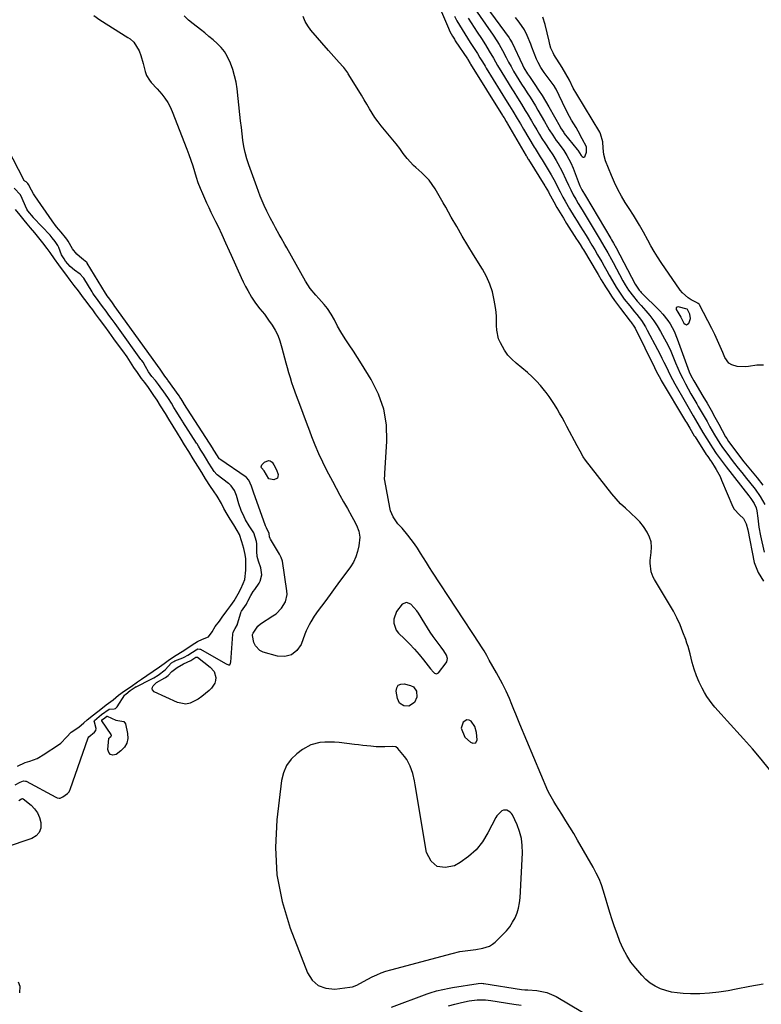
# Model space of a CAD drawing. Units: inches. Extents: x 1867846 to 1874753, y 437102 to 443492.
# Drawn here: x 1871650 to 1872038, y 438797 to 439312 of the extents above; entities that cross this region are included whole.
import ezdxf

# ---------------------------------------------------------------- set-up
doc = ezdxf.new("R2010")
doc.units = ezdxf.units.IN
doc.header["$MEASUREMENT"] = 0
for name, color, linetype in [('1', 7, 'Continuous'), ('7', 7, 'Continuous'), ('8', 7, 'Continuous')]:
    doc.layers.add(name, color=color, linetype=linetype)

msp = doc.modelspace()

# ---------------------------------------------------------------- linework, layer by layer
at = {"layer": '1', "color": 18}
for points in [[(1871888.59, 439326.09, 1652), (1871905.61, 439302.61, 1652), (1871906.05, 439301.99, 1652), (1871907.17, 439300, 1652), (1871912.62, 439288.53, 1652), (1871913.43, 439286.94, 1652), (1871915.27, 439283.88, 1652), (1871915.76, 439283.13, 1652), (1871916.26, 439282.39, 1652), (1871919.12, 439278.21, 1652), (1871921.02, 439275.35, 1652), (1871922.87, 439272.47, 1652), (1871924.64, 439269.54, 1652), (1871926.37, 439266.58, 1652), (1871932.3, 439256.1, 1652), (1871932.55, 439255.66, 1652), (1871933.36, 439254.36, 1652), (1871934.24, 439253.1, 1652), (1871934.55, 439252.7, 1652), (1871941.28, 439244.24, 1652), (1871941.56, 439243.87, 1652), (1871943.38, 439241.19, 1652), (1871943.91, 439240.56, 1652), (1871944.39, 439240.31, 1652), (1871944.82, 439240.25, 1652), (1871945.2, 439240.48, 1652), (1871945.53, 439240.91, 1652), (1871946.11, 439242.91, 1652), (1871946.08, 439245.56, 1652), (1871943.96, 439249.84, 1652), (1871941.81, 439253.8, 1652), (1871940.67, 439255.75, 1652), (1871938.36, 439259.62, 1652), (1871937.25, 439261.58, 1652), (1871935.19, 439265.59, 1652), (1871930.21, 439275.86, 1652), (1871929.99, 439276.31, 1652), (1871929.48, 439277.18, 1652), (1871929.33, 439277.39, 1652), (1871929.19, 439277.6, 1652), (1871924.06, 439284.62, 1652), (1871922.34, 439287.12, 1652), (1871920.8, 439289.74, 1652), (1871919.98, 439291.59, 1652), (1871917.56, 439297.74, 1652), (1871916.95, 439299.29, 1652), (1871915.15, 439303.95, 1652), (1871913.76, 439306.94, 1652), (1871910.99, 439310.84, 1652), (1871909.04, 439313.39, 1652)], [(1871688.39, 439314.36, 1658), (1871691.46, 439312.02, 1658), (1871706.23, 439302.93, 1658), (1871707.32, 439302.17, 1658), (1871709.23, 439300.35, 1658), (1871710.78, 439298.18, 1658), (1871712.02, 439295.81, 1658), (1871712.96, 439293.45, 1658), (1871714.12, 439289.26, 1658), (1871715.19, 439285.02, 1658), (1871715.96, 439282.93, 1658), (1871717.44, 439280.45, 1658), (1871718.4, 439279.31, 1658), (1871721.44, 439276.03, 1658), (1871723.94, 439273.14, 1658), (1871725.56, 439271.06, 1658), (1871727.03, 439268.89, 1658), (1871728.27, 439266.58, 1658), (1871729.35, 439264.18, 1658), (1871737.09, 439244.47, 1658), (1871738.17, 439241.58, 1658), (1871739.2, 439238.68, 1658), (1871740.13, 439235.74, 1658), (1871741, 439232.78, 1658), (1871741.9, 439229.83, 1658), (1871742.88, 439226.91, 1658), (1871743.99, 439224.04, 1658), (1871745.18, 439221.2, 1658), (1871747.39, 439216.27, 1658), (1871748.5, 439213.83, 1658), (1871749.64, 439211.4, 1658), (1871750.82, 439208.99, 1658), (1871752.03, 439206.6, 1658), (1871753.4, 439203.9, 1658), (1871755.41, 439199.69, 1658), (1871757.33, 439195.43, 1658), (1871759.24, 439191.16, 1658), (1871760.19, 439189.03, 1658), (1871765.43, 439177.28, 1658), (1871766.52, 439174.95, 1658), (1871767.66, 439172.65, 1658), (1871768.88, 439170.39, 1658), (1871770.87, 439166.96, 1658), (1871772.93, 439163.84, 1658), (1871775.27, 439160.93, 1658), (1871777.65, 439158.04, 1658), (1871779.85, 439155.01, 1658), (1871781.63, 439152.37, 1658), (1871783.2, 439149.75, 1658), (1871784.58, 439147.04, 1658), (1871785.67, 439144.2, 1658), (1871786.76, 439140.51, 1658), (1871787.42, 439137.9, 1658), (1871788.09, 439135.3, 1658), (1871788.79, 439132.7, 1658), (1871789.5, 439130.1, 1658), (1871790.25, 439127.52, 1658), (1871791.04, 439124.95, 1658), (1871791.88, 439122.39, 1658), (1871792.76, 439119.85, 1658), (1871794.29, 439115.58, 1658), (1871795.98, 439110.91, 1658), (1871797.69, 439106.25, 1658), (1871799.42, 439101.6, 1658), (1871801.18, 439096.96, 1658), (1871802.25, 439094.14, 1658), (1871804.06, 439089.64, 1658), (1871805.96, 439085.18, 1658), (1871808.02, 439080.8, 1658), (1871810.18, 439076.46, 1658), (1871813.19, 439070.66, 1658), (1871815.1, 439067.05, 1658), (1871817.04, 439063.45, 1658), (1871819.03, 439059.88, 1658), (1871821.05, 439056.32, 1658), (1871823.45, 439052.17, 1658), (1871824.27, 439050.69, 1658), (1871825.78, 439047.68, 1658), (1871827.01, 439044.57, 1658), (1871827.47, 439041.34, 1658), (1871827.04, 439036.92, 1658), (1871826.42, 439033.95, 1658), (1871825.52, 439031.09, 1658), (1871824.21, 439028.4, 1658), (1871822.6, 439025.82, 1658), (1871820.25, 439022.61, 1658), (1871817.5, 439018.86, 1658), (1871814.73, 439015.12, 1658), (1871811.96, 439011.38, 1658), (1871809.18, 439007.64, 1658), (1871805.73, 439003.02, 1658), (1871803.7, 439000.12, 1658), (1871801.86, 438997.1, 1658), (1871801.02, 438995.55, 1658), (1871799.51, 438992.35, 1658), (1871798.84, 438990.71, 1658), (1871796.78, 438985.28, 1658), (1871794.54, 438982.06, 1658), (1871791.82, 438979.8, 1658), (1871788.38, 438978.98, 1658), (1871784.46, 438979.11, 1658), (1871776.96, 438981.25, 1658), (1871775.28, 438982.06, 1658), (1871772.88, 438984.58, 1658), (1871772.17, 438986.3, 1658), (1871771.31, 438990, 1658), (1871771.35, 438990.46, 1658), (1871771.83, 438991.24, 1658), (1871774.16, 438994.87, 1658), (1871775.66, 438996.1, 1658), (1871782.12, 439000.17, 1658), (1871783.76, 439001.36, 1658), (1871786.61, 439004.19, 1658), (1871788.69, 439007.61, 1658), (1871789.48, 439011.38, 1658), (1871789.4, 439013.37, 1658), (1871787.03, 439028.76, 1658), (1871786.45, 439030.71, 1658), (1871785.49, 439032.52, 1658), (1871780.8, 439040.42, 1658), (1871780.62, 439040.77, 1658), (1871780.35, 439041.53, 1658), (1871780.08, 439043.28, 1658), (1871778.69, 439046.28, 1658), (1871778.2, 439047.35, 1658), (1871777.98, 439047.9, 1658), (1871772.02, 439064.38, 1658), (1871770.79, 439068.04, 1658), (1871769.52, 439071.28, 1658), (1871768.24, 439072.66, 1658), (1871768.02, 439072.82, 1658), (1871754.38, 439082.14, 1658), (1871754.19, 439082.28, 1658), (1871753.87, 439082.63, 1658), (1871752.68, 439084.53, 1658), (1871751.5, 439086.44, 1658), (1871750.9, 439087.41, 1658), (1871750.74, 439087.66, 1658), (1871735.5, 439111.36, 1658), (1871735.43, 439111.47, 1658), (1871735.09, 439112.01, 1658), (1871734.01, 439113.8, 1658), (1871733.46, 439114.68, 1658), (1871733.17, 439115.13, 1658), (1871733.02, 439115.34, 1658), (1871727.06, 439123.6, 1658), (1871726.9, 439123.84, 1658), (1871725.49, 439125.72, 1658), (1871723.4, 439128.85, 1658), (1871723.05, 439129.33, 1658), (1871699.09, 439162.67, 1658), (1871699, 439162.79, 1658), (1871698.84, 439163.02, 1658), (1871698.16, 439163.94, 1658), (1871696.74, 439165.88, 1658), (1871695.41, 439167.67, 1658), (1871694.76, 439168.57, 1658), (1871694.47, 439169.02, 1658), (1871684.95, 439184.76, 1658), (1871684.87, 439184.89, 1658), (1871684.69, 439185.13, 1658), (1871682.98, 439186.53, 1658), (1871680.81, 439188.25, 1658), (1871679.49, 439189.53, 1658), (1871677.16, 439192.3, 1658), (1871674.98, 439196.31, 1658), (1871674.33, 439197.29, 1658), (1871673.57, 439198.19, 1658), (1871671.21, 439200.93, 1658), (1871668.83, 439203.85, 1658), (1871666.61, 439206.89, 1658), (1871657.52, 439220.06, 1658), (1871656.89, 439221, 1658), (1871655.74, 439222.94, 1658), (1871654.18, 439225.95, 1658), (1871653.78, 439226.41, 1658), (1871652.96, 439227.29, 1658), (1871652.35, 439227.68, 1658), (1871652.09, 439227.81, 1658), (1871651.99, 439227.91, 1658), (1871651.95, 439227.97, 1658), (1871631.38, 439267.63, 1658)], [(1872038.66, 438807.43, 1658), (1872031.59, 438806.24, 1658), (1872024.54, 438804.94, 1658), (1872020.24, 438804.08, 1658), (1872015.34, 438803.29, 1658), (1872010.42, 438802.72, 1658), (1872005.47, 438802.5, 1658), (1872000.51, 438802.5, 1658), (1871996.73, 438802.64, 1658), (1871993.67, 438802.91, 1658), (1871990.66, 438803.38, 1658), (1871987.72, 438804.16, 1658), (1871984.81, 438805.15, 1658), (1871982.08, 438806.48, 1658), (1871979.52, 438808.05, 1658), (1871977.21, 438809.97, 1658), (1871975.07, 438812.14, 1658), (1871971.92, 438815.86, 1658), (1871969.43, 438819.1, 1658), (1871967.19, 438822.48, 1658), (1871965.29, 438826.06, 1658), (1871963.62, 438829.79, 1658), (1871962.12, 438833.79, 1658), (1871960.8, 438837.51, 1658), (1871959.56, 438841.26, 1658), (1871958.39, 438845.03, 1658), (1871955.05, 438856.18, 1658), (1871953.98, 438859.41, 1658), (1871952.72, 438862.58, 1658), (1871951.28, 438865.67, 1658), (1871949.66, 438868.67, 1658), (1871941.46, 438882.88, 1658), (1871939.46, 438886.29, 1658), (1871937.43, 438889.69, 1658), (1871935.36, 438893.06, 1658), (1871933.26, 438896.41, 1658), (1871930.16, 438901.29, 1658), (1871929.03, 438903.09, 1658), (1871926.89, 438906.76, 1658), (1871926, 438908.69, 1658), (1871911.27, 438943.64, 1658), (1871910.22, 438946.18, 1658), (1871909.17, 438948.73, 1658), (1871908.14, 438951.28, 1658), (1871907.13, 438953.83, 1658), (1871905.88, 438956.93, 1658), (1871904.12, 438960.87, 1658), (1871902.18, 438964.73, 1658), (1871900.14, 438968.53, 1658), (1871899.08, 438970.42, 1658), (1871895.28, 438977.02, 1658), (1871893.93, 438979.47, 1658), (1871892.53, 438981.89, 1658), (1871890.83, 438984.59, 1658), (1871890.32, 438985.36, 1658), (1871865.55, 439023.14, 1658), (1871863.95, 439025.6, 1658), (1871862.37, 439028.08, 1658), (1871860.82, 439030.57, 1658), (1871859.29, 439033.07, 1658), (1871857.65, 439035.68, 1658), (1871856.09, 439037.98, 1658), (1871854.43, 439040.23, 1658), (1871852.71, 439042.42, 1658), (1871849.69, 439046.11, 1658), (1871848.54, 439047.25, 1658), (1871847.43, 439048.41, 1658), (1871844.95, 439052.07, 1658), (1871843.61, 439055.21, 1658), (1871843.19, 439056.89, 1658), (1871840.61, 439071.06, 1658), (1871840.51, 439071.98, 1658), (1871840.63, 439073.83, 1658), (1871840.69, 439074.76, 1658), (1871841.73, 439091.68, 1658), (1871841.44, 439100.18, 1658), (1871840.14, 439108.43, 1658), (1871837.32, 439116.3, 1658), (1871833.5, 439123.9, 1658), (1871828.36, 439132.06, 1658), (1871826.27, 439135.37, 1658), (1871824.17, 439138.67, 1658), (1871822.05, 439141.96, 1658), (1871819.93, 439145.24, 1658), (1871817.59, 439148.83, 1658), (1871815.79, 439151.87, 1658), (1871814.26, 439155.05, 1658), (1871812.64, 439158.17, 1658), (1871810.59, 439161.03, 1658), (1871808.84, 439163.11, 1658), (1871806.11, 439166.26, 1658), (1871804.47, 439168.08, 1658), (1871801.62, 439171.59, 1658), (1871799.18, 439175.4, 1658), (1871789.33, 439192.77, 1658), (1871788.35, 439194.51, 1658), (1871786.39, 439197.99, 1658), (1871785.4, 439199.75, 1658), (1871783.49, 439203.22, 1658), (1871782.55, 439204.97, 1658), (1871780.72, 439208.5, 1658), (1871778.96, 439212.06, 1658), (1871777.57, 439214.99, 1658), (1871776.49, 439217.38, 1658), (1871775.46, 439219.78, 1658), (1871774.5, 439222.21, 1658), (1871773.59, 439224.67, 1658), (1871769.5, 439236.2, 1658), (1871768.48, 439239.39, 1658), (1871767.6, 439242.61, 1658), (1871766.93, 439245.88, 1658), (1871766.4, 439249.18, 1658), (1871765.98, 439252.51, 1658), (1871765.57, 439255.84, 1658), (1871765.18, 439259.17, 1658), (1871764.8, 439262.5, 1658), (1871763.3, 439276.03, 1658), (1871762.77, 439279.46, 1658), (1871762.06, 439282.84, 1658), (1871761.07, 439286.16, 1658), (1871759.9, 439289.43, 1658), (1871758.18, 439293.12, 1658), (1871756.73, 439295.51, 1658), (1871754.95, 439297.67, 1658), (1871752.97, 439299.69, 1658), (1871750.8, 439301.57, 1658), (1871748.61, 439303.43, 1658), (1871746.39, 439305.24, 1658), (1871744.14, 439307.02, 1658), (1871740.31, 439310.01, 1658), (1871737.9, 439312.01, 1658), (1871735.6, 439314.12, 1658)], [(1871647.27, 438911.76, 1656), (1871649.86, 438913.24, 1656), (1871651.65, 438913.92, 1656), (1871652.64, 438913.78, 1656), (1871652.95, 438913.65, 1656), (1871668.57, 438905.34, 1656), (1871669.2, 438905.05, 1656), (1871670.32, 438904.77, 1656), (1871670.74, 438904.84, 1656), (1871672.1, 438905.61, 1656), (1871674.53, 438907.22, 1656), (1871675.43, 438908.18, 1656), (1871675.88, 438909.08, 1656), (1871676, 438909.4, 1656), (1871685.49, 438936.4, 1656), (1871685.77, 438936.99, 1656), (1871688.71, 438939.44, 1656), (1871689.41, 438940.28, 1656), (1871689.63, 438941.37, 1656), (1871688.67, 438944.55, 1656), (1871688.61, 438945.06, 1656), (1871688.76, 438945.56, 1656), (1871692.42, 438948.69, 1656), (1871696.35, 438951.47, 1656), (1871699.05, 438951.56, 1656), (1871699.67, 438951.75, 1656), (1871700.66, 438952.64, 1656), (1871704.66, 438958.82, 1656), (1871704.78, 438958.99, 1656), (1871705.05, 438959.33, 1656), (1871707.34, 438961.09, 1656), (1871710.05, 438962.9, 1656), (1871710.26, 438963.01, 1656), (1871710.48, 438963.12, 1656), (1871718.46, 438967.06, 1656), (1871719.75, 438967.74, 1656), (1871722.05, 438969.19, 1656), (1871725.78, 438971.96, 1656), (1871729.1, 438975.69, 1656), (1871730.18, 438976.34, 1656), (1871730.78, 438976.61, 1656), (1871734.92, 438978.26, 1656), (1871735.72, 438978.63, 1656), (1871737.6, 438979.69, 1656), (1871740.03, 438981.27, 1656), (1871741.96, 438982.53, 1656), (1871742.77, 438982.89, 1656), (1871743.91, 438982.87, 1656), (1871744.18, 438982.75, 1656), (1871757.29, 438975.28, 1656), (1871757.65, 438975.09, 1656), (1871758.8, 438974.64, 1656), (1871759.06, 438974.56, 1656), (1871759.49, 438974.61, 1656), (1871759.78, 438974.93, 1656), (1871759.93, 438975.45, 1656), (1871759.97, 438975.72, 1656), (1871760, 438975.99, 1656), (1871761.07, 438990.63, 1656), (1871761.28, 438991.66, 1656), (1871762.41, 438993.61, 1656), (1871763.48, 438995.67, 1656), (1871763.6, 438996.04, 1656), (1871765.32, 439001.79, 1656), (1871765.37, 439001.96, 1656), (1871765.68, 439002.6, 1656), (1871768.21, 439006.42, 1656), (1871768.64, 439007.3, 1656), (1871768.91, 439007.83, 1656), (1871770.52, 439010.83, 1656), (1871771.83, 439012.98, 1656), (1871772.54, 439014.03, 1656), (1871774.85, 439017.33, 1656), (1871775.44, 439018.36, 1656), (1871776.22, 439021.76, 1656), (1871775.7, 439025.33, 1656), (1871774.51, 439028.85, 1656), (1871773.91, 439031.34, 1656), (1871773.68, 439033.89, 1656), (1871773.62, 439037.93, 1656), (1871773.49, 439039.22, 1656), (1871772.01, 439043.64, 1656), (1871771.4, 439044.69, 1656), (1871769.63, 439047.4, 1656), (1871767.79, 439050.5, 1656), (1871766.97, 439052.11, 1656), (1871765.52, 439055.43, 1656), (1871764.29, 439058.83, 1656), (1871763.02, 439063.12, 1656), (1871761.93, 439065.82, 1656), (1871760.27, 439068.22, 1656), (1871759.17, 439069.26, 1656), (1871758.78, 439069.57, 1656), (1871752.98, 439073.99, 1656), (1871752.69, 439074.22, 1656), (1871751.26, 439075.84, 1656), (1871750.13, 439077.66, 1656), (1871748.59, 439080.15, 1656), (1871747.27, 439082.28, 1656), (1871745.73, 439084.77, 1656), (1871744.42, 439086.9, 1656), (1871743.08, 439089.06, 1656), (1871742.38, 439090.17, 1656), (1871742.14, 439090.53, 1656), (1871734.95, 439101.78, 1656), (1871734.72, 439102.13, 1656), (1871733.18, 439104.61, 1656), (1871731.85, 439106.79, 1656), (1871730.31, 439109.31, 1656), (1871728.98, 439111.48, 1656), (1871727.38, 439114, 1656), (1871724.63, 439117.9, 1656), (1871723.91, 439118.92, 1656), (1871722.24, 439121.33, 1656), (1871720.72, 439123.33, 1656), (1871718.75, 439125.48, 1656), (1871716.98, 439127.86, 1656), (1871715.42, 439130.77, 1656), (1871714.11, 439132.97, 1656), (1871713.54, 439133.76, 1656), (1871713.29, 439134.1, 1656), (1871713.04, 439134.44, 1656), (1871701.3, 439150.76, 1656), (1871699.53, 439153.19, 1656), (1871698.02, 439155.25, 1656), (1871696.26, 439157.65, 1656), (1871694.75, 439159.71, 1656), (1871693, 439162.06, 1656), (1871691.51, 439164.08, 1656), (1871689.77, 439166.43, 1656), (1871688.54, 439168.11, 1656), (1871687.87, 439169.12, 1656), (1871687.43, 439169.8, 1656), (1871683.06, 439176.85, 1656), (1871682.84, 439177.19, 1656), (1871681.21, 439179.03, 1656), (1871678.32, 439181.17, 1656), (1871675.99, 439183.09, 1656), (1871673.58, 439185.85, 1656), (1871672.77, 439186.98, 1656), (1871671.39, 439189.15, 1656), (1871670.1, 439192.96, 1656), (1871669.58, 439194.1, 1656), (1871668.15, 439196.19, 1656), (1871666.61, 439198.07, 1656), (1871666.03, 439198.72, 1656), (1871665.46, 439199.34, 1656), (1871656.88, 439208.52, 1656), (1871656.76, 439208.65, 1656), (1871653.79, 439212.23, 1656), (1871653.36, 439212.96, 1656), (1871650.14, 439220.23, 1656), (1871650.09, 439220.34, 1656), (1871649.96, 439220.55, 1656), (1871646.75, 439224.06, 1656)], [(1871648.43, 438921.56, 1654), (1871652.4, 438923.57, 1654), (1871654.82, 438924.14, 1654), (1871658.75, 438925.62, 1654), (1871662.82, 438928.05, 1654), (1871665.07, 438929.52, 1654), (1871667.3, 438931.02, 1654), (1871671.17, 438933.7, 1654), (1871674.1, 438936.79, 1654), (1871676.6, 438939.29, 1654), (1871680.45, 438941.97, 1654), (1871683.18, 438944.25, 1654), (1871684.9, 438945.83, 1654), (1871688.17, 438948.44, 1654), (1871691.99, 438951.42, 1654), (1871694.89, 438953.68, 1654), (1871698.51, 438956.28, 1654), (1871701.31, 438958.66, 1654), (1871704.46, 438960.98, 1654), (1871707.83, 438963.34, 1654), (1871711.16, 438965.65, 1654), (1871713.39, 438967.12, 1654), (1871716.19, 438968.99, 1654), (1871719.4, 438971.22, 1654), (1871722.8, 438973.61, 1654), (1871725.22, 438975.36, 1654), (1871727.98, 438977.35, 1654), (1871731.51, 438979.69, 1654), (1871732.28, 438980.16, 1654), (1871736, 438982.53, 1654), (1871739.77, 438984.99, 1654), (1871742.56, 438986.79, 1654), (1871745.28, 438987.96, 1654), (1871748.39, 438989.28, 1654), (1871750.31, 438991.9, 1654), (1871751.93, 438994.59, 1654), (1871754.09, 438997.49, 1654), (1871755.58, 438999.63, 1654), (1871758.02, 439002.92, 1654), (1871760.09, 439005.58, 1654), (1871761.86, 439008.12, 1654), (1871763.87, 439011.7, 1654), (1871765.31, 439014.44, 1654), (1871766.59, 439017.08, 1654), (1871767.41, 439019.31, 1654), (1871767.89, 439024.13, 1654), (1871767.88, 439025.59, 1654), (1871767.91, 439030.13, 1654), (1871767.59, 439032.33, 1654), (1871766.91, 439035.56, 1654), (1871765.9, 439039.01, 1654), (1871764.58, 439042.8, 1654), (1871763.41, 439044.91, 1654), (1871761.57, 439047.82, 1654), (1871759.69, 439050.89, 1654), (1871758.12, 439053.44, 1654), (1871756.38, 439056.46, 1654), (1871755.09, 439059.06, 1654), (1871752.9, 439062.83, 1654), (1871750.92, 439065.73, 1654), (1871749.41, 439067.88, 1654), (1871746.84, 439071.98, 1654), (1871744.8, 439075.27, 1654), (1871742.81, 439078.48, 1654), (1871740.41, 439082.36, 1654), (1871738.06, 439086.17, 1654), (1871735.87, 439089.72, 1654), (1871733.99, 439092.76, 1654), (1871732.14, 439095.77, 1654), (1871729.9, 439099.44, 1654), (1871727.66, 439103.1, 1654), (1871725.87, 439106.03, 1654), (1871723.33, 439110.2, 1654), (1871721.54, 439113.1, 1654), (1871719.82, 439115.59, 1654), (1871718.39, 439117.65, 1654), (1871716.96, 439119.72, 1654), (1871714.98, 439122.4, 1654), (1871713.38, 439124.5, 1654), (1871711.25, 439127.54, 1654), (1871709.38, 439130.25, 1654), (1871707.6, 439132.95, 1654), (1871705.79, 439135.74, 1654), (1871703.55, 439138.83, 1654), (1871701.3, 439141.9, 1654), (1871698.9, 439145.18, 1654), (1871696.37, 439148.62, 1654), (1871694.06, 439151.76, 1654), (1871691.28, 439155.54, 1654), (1871689.27, 439158.25, 1654), (1871687.77, 439160.27, 1654), (1871686.27, 439162.3, 1654), (1871684.29, 439164.97, 1654), (1871683.04, 439166.65, 1654), (1871681.27, 439169.08, 1654), (1871680.35, 439170.36, 1654), (1871678.09, 439173.17, 1654), (1871676.02, 439175.82, 1654), (1871673.7, 439178.95, 1654), (1871672.02, 439181.25, 1654), (1871670.09, 439183.92, 1654), (1871667.76, 439187.07, 1654), (1871665.45, 439190.31, 1654), (1871663.93, 439192.5, 1654), (1871661.7, 439195.44, 1654), (1871658.89, 439198.88, 1654), (1871657.46, 439200.57, 1654), (1871655.19, 439203.3, 1654), (1871653.54, 439205.31, 1654), (1871651.89, 439207.32, 1654), (1871649.82, 439209.85, 1654), (1871647.43, 439212.79, 1654)], [(1871995.53, 439156.6, 1652), (1871997.1, 439153.39, 1652), (1871997.74, 439152.8, 1652), (1871998.4, 439152.54, 1652), (1871999.06, 439152.77, 1652), (1871999.74, 439153.31, 1652), (1871999.93, 439153.65, 1652), (1872000.55, 439155.89, 1652), (1872000.13, 439158.17, 1652), (1871999.07, 439160.51, 1652), (1871998.88, 439160.62, 1652), (1871994.07, 439161.88, 1652), (1871993.51, 439161.78, 1652), (1871993.13, 439161.55, 1652), (1871993.03, 439161.12, 1652), (1871993.1, 439160.55, 1652), (1871993.97, 439159.17, 1652), (1871995.53, 439156.6, 1652)], [(1871856.18, 438982.88, 1656), (1871858.6, 438980.07, 1656), (1871860.93, 438977.18, 1656), (1871864.5, 438972.53, 1656), (1871866.06, 438970.76, 1656), (1871866.64, 438970.21, 1656), (1871867.75, 438969.84, 1656), (1871868.78, 438970.4, 1656), (1871872.81, 438975.58, 1656), (1871873.13, 438976.11, 1656), (1871873.47, 438977.87, 1656), (1871872.94, 438979.66, 1656), (1871871.42, 438981.99, 1656), (1871870.1, 438983.86, 1656), (1871867.56, 438987.29, 1656), (1871865.97, 438989.48, 1656), (1871864.43, 438991.7, 1656), (1871862.94, 438993.96, 1656), (1871861.5, 438996.25, 1656), (1871858.24, 439001.57, 1656), (1871857.37, 439002.87, 1656), (1871854.28, 439006.36, 1656), (1871851.99, 439007.22, 1656), (1871849.73, 439006.27, 1656), (1871846.82, 439002.59, 1656), (1871845.43, 438998.5, 1656), (1871845.35, 438996.43, 1656), (1871846.55, 438992.73, 1656), (1871847.82, 438991.09, 1656), (1871850.96, 438988.17, 1656), (1871853.62, 438985.57, 1656), (1871856.18, 438982.88, 1656)], [(1871888.32, 438933.82, 1656), (1871888.99, 438935.41, 1656), (1871888.6, 438939.15, 1656), (1871887.72, 438942.32, 1656), (1871885.86, 438945.04, 1656), (1871884.72, 438945.66, 1656), (1871883.62, 438945.87, 1656), (1871881.58, 438944.64, 1656), (1871880.56, 438941.47, 1656), (1871882.44, 438936.84, 1656), (1871885.38, 438934.11, 1656), (1871886.62, 438933.53, 1656), (1871888.32, 438933.82, 1656)], [(1871846.46, 438931.62, 1656), (1871844.46, 438931.95, 1656), (1871840.71, 438931.74, 1656), (1871836.17, 438931.71, 1656), (1871833.36, 438931.96, 1656), (1871829.04, 438932.44, 1656), (1871826.89, 438932.69, 1656), (1871824.73, 438932.94, 1656), (1871816.76, 438933.9, 1656), (1871814.23, 438934.12, 1656), (1871811.71, 438934.22, 1656), (1871809.19, 438934.15, 1656), (1871806.66, 438933.97, 1656), (1871801.87, 438932.79, 1656), (1871797.56, 438930.36, 1656), (1871794.61, 438928.12, 1656), (1871791.6, 438925.19, 1656), (1871789.16, 438921.92, 1656), (1871787.57, 438918.17, 1656), (1871786.56, 438914.09, 1656), (1871784.11, 438893.57, 1656), (1871783.45, 438879.08, 1656), (1871784.18, 438864.77, 1656), (1871786.99, 438850.72, 1656), (1871791.18, 438836.84, 1656), (1871800.14, 438813.51, 1656), (1871802.69, 438809.64, 1656), (1871805.82, 438806.76, 1656), (1871809.84, 438805.35, 1656), (1871814.45, 438804.93, 1656), (1871822.38, 438805.9, 1656), (1871823.64, 438806.14, 1656), (1871826.03, 438806.99, 1656), (1871829.39, 438808.92, 1656), (1871831.67, 438810.15, 1656), (1871834.01, 438811.33, 1656), (1871836.37, 438812.43, 1656), (1871838.76, 438813.43, 1656), (1871841.21, 438814.28, 1656), (1871843.7, 438815.03, 1656), (1871875.79, 438823.63, 1656), (1871879.89, 438824.57, 1656), (1871884.05, 438825.2, 1656), (1871888.24, 438825.73, 1656), (1871891.96, 438826.29, 1656), (1871895.41, 438827.41, 1656), (1871896.94, 438828.37, 1656), (1871898.37, 438829.52, 1656), (1871902.43, 438833.46, 1656), (1871904.29, 438835.47, 1656), (1871905.99, 438837.59, 1656), (1871907.46, 438839.87, 1656), (1871908.78, 438842.27, 1656), (1871909.82, 438844.79, 1656), (1871910.64, 438847.36, 1656), (1871911.16, 438850.02, 1656), (1871911.46, 438852.73, 1656), (1871912.64, 438876.3, 1656), (1871912.55, 438880.08, 1656), (1871912.11, 438883.79, 1656), (1871911.13, 438887.4, 1656), (1871909.8, 438890.94, 1656), (1871907.45, 438896.05, 1656), (1871906.92, 438896.87, 1656), (1871906.29, 438897.58, 1656), (1871904.52, 438898.5, 1656), (1871902.72, 438898.54, 1656), (1871901.9, 438898.23, 1656), (1871899.21, 438895.52, 1656), (1871898.71, 438894.68, 1656), (1871894.57, 438886.61, 1656), (1871891.69, 438882.03, 1656), (1871888.38, 438877.86, 1656), (1871884.41, 438874.31, 1656), (1871880, 438871.17, 1656), (1871877.17, 438869.5, 1656), (1871872.23, 438868.5, 1656), (1871868.01, 438869.05, 1656), (1871864.87, 438871.93, 1656), (1871862.46, 438876.35, 1656), (1871856.54, 438911.87, 1656), (1871856.16, 438913.84, 1656), (1871855.23, 438917.73, 1656), (1871853.96, 438921.52, 1656), (1871852.08, 438924.99, 1656), (1871850.91, 438926.6, 1656), (1871847.49, 438930.8, 1656), (1871846.46, 438931.62, 1656)], [(1871649.1, 438903.68, 1658), (1871650.59, 438904.52, 1658), (1871651.07, 438904.6, 1658), (1871651.29, 438904.53, 1658), (1871651.39, 438904.46, 1658), (1871655.53, 438901.15, 1658), (1871657.41, 438899.24, 1658), (1871658.96, 438897.15, 1658), (1871660, 438894.76, 1658), (1871660.71, 438892.19, 1658), (1871660.61, 438889.09, 1658), (1871659.84, 438886.84, 1658), (1871658.21, 438885.12, 1658), (1871656, 438883.74, 1658), (1871642.06, 438878.98, 1658)], [(1871648.85, 438808.79, 1658), (1871649.69, 438806.41, 1658), (1871649.46, 438803.06, 1658)], [(1871844.12, 438795.44, 1658), (1871862.7, 438802.49, 1658), (1871864.31, 438803.06, 1658), (1871867.59, 438804.03, 1658), (1871870.94, 438804.77, 1658), (1871874.3, 438805.41, 1658), (1871876, 438805.69, 1658), (1871889.47, 438807.87, 1658), (1871891.29, 438807.95, 1658), (1871892.01, 438807.88, 1658), (1871892.37, 438807.83, 1658), (1871912.17, 438804.67, 1658), (1871913.83, 438804.54, 1658), (1871915.49, 438804.48, 1658), (1871920.09, 438804.14, 1658), (1871922.75, 438803.76, 1658), (1871925.34, 438803.14, 1658), (1871927.81, 438802.18, 1658), (1871930.22, 438800.98, 1658), (1871950.58, 438789.02, 1658)]]:
    msp.add_polyline3d(points, dxfattribs=at)
at = {"layer": '7', "color": 18}
for points in [[(1871886.46, 439319.66, 1654), (1871897.28, 439304.09, 1654), (1871899.21, 439301.17, 1654), (1871900.43, 439299.18, 1654), (1871902.13, 439296.13, 1654), (1871904.09, 439292.35, 1654), (1871905.35, 439289.98, 1654), (1871906.65, 439287.62, 1654), (1871908, 439285.3, 1654), (1871909.38, 439282.99, 1654), (1871910.8, 439280.7, 1654), (1871912.22, 439278.43, 1654), (1871913.67, 439276.18, 1654), (1871915.14, 439273.93, 1654), (1871916.59, 439271.68, 1654), (1871918.01, 439269.42, 1654), (1871919.39, 439267.12, 1654), (1871920.75, 439264.81, 1654), (1871924.13, 439258.91, 1654), (1871925.82, 439256.03, 1654), (1871926.68, 439254.61, 1654), (1871928.46, 439251.78, 1654), (1871930.33, 439249.02, 1654), (1871931.31, 439247.67, 1654), (1871934.21, 439243.68, 1654), (1871935.84, 439241.18, 1654), (1871937.97, 439237.24, 1654), (1871939.14, 439234.5, 1654), (1871942.36, 439226.05, 1654), (1871942.71, 439225.18, 1654), (1871943.75, 439223.07, 1654), (1871945.61, 439219.97, 1654), (1871958.91, 439197.66, 1654), (1871959.27, 439197.05, 1654), (1871960.32, 439195.22, 1654), (1871961, 439193.98, 1654), (1871961.33, 439193.36, 1654), (1871961.66, 439192.73, 1654), (1871971.55, 439173.78, 1654), (1871973.74, 439170.62, 1654), (1871974.45, 439169.87, 1654), (1871974.82, 439169.5, 1654), (1871984.59, 439159.76, 1654), (1871986.06, 439158.17, 1654), (1871988.72, 439154.77, 1654), (1871989.91, 439152.95, 1654), (1871991.95, 439149.13, 1654), (1871993.62, 439145.13, 1654), (1871999.12, 439129.84, 1654), (1871999.89, 439127.88, 1654), (1872000.77, 439125.97, 1654), (1872002.25, 439123.19, 1654), (1872002.78, 439122.28, 1654), (1872007.09, 439115.14, 1654), (1872009.21, 439111.54, 1654), (1872011.31, 439107.93, 1654), (1872013.34, 439104.28, 1654), (1872015.35, 439100.61, 1654), (1872018.96, 439093.88, 1654), (1872019.49, 439092.95, 1654), (1872020.48, 439091.48, 1654), (1872028.43, 439080.9, 1654), (1872029.27, 439079.81, 1654), (1872031.88, 439076.64, 1654), (1872033.66, 439074.55, 1654), (1872034.53, 439073.5, 1654), (1872035.39, 439072.43, 1654), (1872038.44, 439068.61, 1654)], [(1871877.17, 439314.01, 1658), (1871878.38, 439311.65, 1658), (1871879.67, 439309.33, 1658), (1871881.02, 439307.05, 1658), (1871882.41, 439304.79, 1658), (1871883.82, 439302.54, 1658), (1871885.24, 439300.3, 1658), (1871886.68, 439298.07, 1658), (1871889.06, 439294.41, 1658), (1871890.41, 439292.24, 1658), (1871891.72, 439290.05, 1658), (1871893.05, 439287.86, 1658), (1871893.72, 439286.77, 1658), (1871904.66, 439269.04, 1658), (1871905.85, 439267.12, 1658), (1871907.66, 439264.24, 1658), (1871909.93, 439260.46, 1658), (1871911.59, 439257.64, 1658), (1871913.26, 439254.83, 1658), (1871918.78, 439245.54, 1658), (1871919.29, 439244.69, 1658), (1871920.35, 439243, 1658), (1871921.96, 439240.47, 1658), (1871923.01, 439238.78, 1658), (1871927.68, 439231.02, 1658), (1871928.4, 439229.78, 1658), (1871929.77, 439227.26, 1658), (1871931.06, 439224.7, 1658), (1871932.36, 439222.14, 1658), (1871933.85, 439219.32, 1658), (1871934.95, 439217.29, 1658), (1871937.25, 439213.28, 1658), (1871939.78, 439209.15, 1658), (1871941.33, 439206.67, 1658), (1871942.87, 439204.18, 1658), (1871944.4, 439201.69, 1658), (1871945.94, 439199.2, 1658), (1871947.47, 439196.71, 1658), (1871948.98, 439194.21, 1658), (1871950.48, 439191.69, 1658), (1871951.97, 439189.17, 1658), (1871954.14, 439185.43, 1658), (1871955.47, 439183.13, 1658), (1871956.78, 439180.81, 1658), (1871958.08, 439178.49, 1658), (1871959.75, 439175.5, 1658), (1871961.67, 439172.24, 1658), (1871963.7, 439169.04, 1658), (1871965.9, 439165.97, 1658), (1871968.78, 439162.41, 1658), (1871971.25, 439159.37, 1658), (1871972.47, 439157.85, 1658), (1871974.86, 439154.75, 1658), (1871976.98, 439151.49, 1658), (1871977.94, 439149.79, 1658), (1871983.31, 439139.6, 1658), (1871984.46, 439137.37, 1658), (1871985.59, 439135.14, 1658), (1871986.69, 439132.89, 1658), (1871987.77, 439130.63, 1658), (1871988.86, 439128.37, 1658), (1871989.98, 439126.13, 1658), (1871991.15, 439123.92, 1658), (1871992.36, 439121.72, 1658), (1871997.69, 439112.25, 1658), (1871999.82, 439108.53, 1658), (1872001.98, 439104.84, 1658), (1872003.18, 439102.82, 1658), (1872005.13, 439099.49, 1658), (1872007.07, 439096.16, 1658), (1872009.06, 439092.86, 1658), (1872011.14, 439089.57, 1658), (1872012.09, 439088.12, 1658), (1872014.05, 439085.25, 1658), (1872016.09, 439082.43, 1658), (1872018.17, 439079.65, 1658), (1872019.23, 439078.27, 1658), (1872031.14, 439062.95, 1658), (1872032.12, 439061.66, 1658), (1872033.91, 439058.97, 1658), (1872034.86, 439056.71, 1658), (1872035.25, 439055.12, 1658), (1872035.71, 439051.29, 1658), (1872036.33, 439046.66, 1658), (1872037.2, 439042.06, 1658), (1872039.05, 439033.47, 1658)], [(1871884.18, 439312.99, 1656), (1871889.03, 439305.61, 1656), (1871891.16, 439302.33, 1656), (1871893.27, 439299.04, 1656), (1871895.31, 439295.72, 1656), (1871897.45, 439292, 1656), (1871899.58, 439288.28, 1656), (1871901.79, 439284.6, 1656), (1871907.04, 439276.06, 1656), (1871908.05, 439274.43, 1656), (1871910.08, 439271.2, 1656), (1871912.13, 439267.97, 1656), (1871914.12, 439264.71, 1656), (1871915.1, 439263.06, 1656), (1871917.34, 439259.22, 1656), (1871918.74, 439256.84, 1656), (1871920.16, 439254.47, 1656), (1871921.58, 439252.11, 1656), (1871922.83, 439250.05, 1656), (1871924.65, 439247.15, 1656), (1871926.55, 439244.3, 1656), (1871928.45, 439241.44, 1656), (1871930.23, 439238.52, 1656), (1871931.19, 439236.88, 1656), (1871933.42, 439232.79, 1656), (1871935.41, 439228.58, 1656), (1871936.73, 439225.58, 1656), (1871937.9, 439223.07, 1656), (1871939.15, 439220.6, 1656), (1871940.5, 439218.18, 1656), (1871941.82, 439215.98, 1656), (1871943.88, 439212.6, 1656), (1871945.93, 439209.22, 1656), (1871952.3, 439198.7, 1656), (1871953.31, 439197.01, 1656), (1871955.3, 439193.63, 1656), (1871957.25, 439190.22, 1656), (1871959.15, 439186.78, 1656), (1871960.08, 439185.06, 1656), (1871965.23, 439175.47, 1656), (1871966.33, 439173.48, 1656), (1871968.11, 439170.58, 1656), (1871970.69, 439167.25, 1656), (1871972.71, 439164.92, 1656), (1871974.75, 439162.6, 1656), (1871977.17, 439159.9, 1656), (1871979.32, 439157.33, 1656), (1871981.35, 439154.68, 1656), (1871983.2, 439151.9, 1656), (1871984.94, 439149.04, 1656), (1871986.99, 439145.26, 1656), (1871988.65, 439141.99, 1656), (1871990.19, 439138.66, 1656), (1871991.66, 439135.3, 1656), (1871992.78, 439132.6, 1656), (1871993.97, 439129.82, 1656), (1871995.22, 439127.07, 1656), (1871996.55, 439124.36, 1656), (1871997.92, 439121.67, 1656), (1871999.36, 439119.01, 1656), (1872000.82, 439116.37, 1656), (1872002.32, 439113.75, 1656), (1872003.85, 439111.15, 1656), (1872004.64, 439109.83, 1656), (1872006.2, 439107.19, 1656), (1872007.74, 439104.55, 1656), (1872009.26, 439101.89, 1656), (1872010.76, 439099.22, 1656), (1872013.09, 439095.03, 1656), (1872014.45, 439092.74, 1656), (1872015.86, 439090.5, 1656), (1872017.36, 439088.31, 1656), (1872020.08, 439084.61, 1656), (1872021.85, 439082.25, 1656), (1872023.65, 439079.91, 1656), (1872025.48, 439077.59, 1656), (1872027.34, 439075.29, 1656), (1872029.94, 439072.11, 1656), (1872031.43, 439070.26, 1656), (1872034.35, 439066.53, 1656), (1872037.1, 439062.69, 1656), (1872039.39, 439058.58, 1656)], [(1872038.76, 439131.46, 1654), (1872035.22, 439131.32, 1654), (1872030.9, 439130.69, 1654), (1872029.44, 439130.55, 1654), (1872025.05, 439130.77, 1654), (1872022.21, 439131.56, 1654), (1872020.66, 439132.46, 1654), (1872018.49, 439135.39, 1654), (1872017.41, 439138.05, 1654), (1872016.08, 439141.23, 1654), (1872014.69, 439144.39, 1654), (1872013.21, 439147.51, 1654), (1872011.67, 439150.6, 1654), (1872005.33, 439162.92, 1654), (1872005.1, 439163.26, 1654), (1872004.64, 439163.66, 1654), (1872004.29, 439163.88, 1654), (1872004.11, 439163.98, 1654), (1872000.95, 439165.61, 1654), (1871999.29, 439166.63, 1654), (1871996.4, 439169.18, 1654), (1871995.18, 439170.7, 1654), (1871985.2, 439185.19, 1654), (1871983.32, 439188.03, 1654), (1871981.51, 439190.91, 1654), (1871979.82, 439193.85, 1654), (1871978.19, 439196.84, 1654), (1871975.97, 439201.05, 1654), (1871973.95, 439204.61, 1654), (1871972.91, 439206.37, 1654), (1871970.75, 439209.85, 1654), (1871968.54, 439213.3, 1654), (1871966.45, 439216.52, 1654), (1871964.39, 439219.9, 1654), (1871962.48, 439223.36, 1654), (1871960.78, 439226.92, 1654), (1871959.22, 439230.56, 1654), (1871956.16, 439238.34, 1654), (1871955.22, 439241.55, 1654), (1871954.86, 439244.87, 1654), (1871954.72, 439248.25, 1654), (1871953.55, 439252.5, 1654), (1871953.12, 439253.28, 1654), (1871941.04, 439273.15, 1654), (1871939.2, 439276.42, 1654), (1871937.2, 439280.47, 1654), (1871935.42, 439283.85, 1654), (1871933.39, 439287.15, 1654), (1871929.1, 439293.94, 1654), (1871928.63, 439294.75, 1654), (1871927.54, 439297.33, 1654), (1871927.02, 439299.13, 1654), (1871926.79, 439300.04, 1654), (1871926.57, 439300.95, 1654), (1871924.6, 439309.73, 1654), (1871923.35, 439313.5, 1654)], [(1871742.45, 438978.65, 1658), (1871742.68, 438978.54, 1658), (1871749.3, 438973.43, 1658), (1871751.32, 438971.04, 1658), (1871752.17, 438968.03, 1658), (1871752.05, 438966.45, 1658), (1871751.68, 438964.96, 1658), (1871749.93, 438962.39, 1658), (1871748.71, 438961.23, 1658), (1871744.95, 438958.07, 1658), (1871742.93, 438956.67, 1658), (1871738.7, 438954.5, 1658), (1871736.52, 438954.07, 1658), (1871732.09, 438954.92, 1658), (1871719.99, 438960.44, 1658), (1871719.02, 438961.45, 1658), (1871718.91, 438962.11, 1658), (1871718.99, 438962.85, 1658), (1871719.37, 438963.61, 1658), (1871721.15, 438965.37, 1658), (1871725.44, 438967.75, 1658), (1871725.79, 438967.95, 1658), (1871727.25, 438968.94, 1658), (1871729.22, 438971.15, 1658), (1871732.04, 438973.24, 1658), (1871735.26, 438975.14, 1658), (1871739.06, 438976.82, 1658), (1871741.82, 438978.55, 1658), (1871742.2, 438978.67, 1658), (1871742.45, 438978.65, 1658)], [(1871855.58, 438963.04, 1658), (1871857.14, 438960.89, 1658), (1871857.35, 438957.64, 1658), (1871856.2, 438954.98, 1658), (1871853.19, 438952.9, 1658), (1871850.52, 438953.13, 1658), (1871848.33, 438954.56, 1658), (1871847.22, 438956.92, 1658), (1871846.56, 438960.9, 1658), (1871846.88, 438962.65, 1658), (1871847.62, 438963.95, 1658), (1871848.98, 438964.55, 1658), (1871850.75, 438964.7, 1658), (1871853.99, 438963.82, 1658), (1871855.58, 438963.04, 1658)], [(1871695.42, 438947.71, 1658), (1871699.96, 438945.62, 1658), (1871704.16, 438945.03, 1658), (1871705, 438943.77, 1658), (1871706.08, 438938.75, 1658), (1871706.16, 438936.07, 1658), (1871705.68, 438933.61, 1658), (1871704.38, 438931.46, 1658), (1871702.52, 438929.53, 1658), (1871700.02, 438927.74, 1658), (1871698.37, 438927.39, 1658), (1871697.04, 438927.6, 1658), (1871696.2, 438928.65, 1658), (1871695.68, 438930.26, 1658), (1871696.26, 438936.07, 1658), (1871696.28, 438936.19, 1658), (1871696.32, 438936.29, 1658), (1871696.61, 438936.65, 1658), (1871697.34, 438937.16, 1658), (1871697.52, 438937.37, 1658), (1871697.56, 438937.49, 1658), (1871697.58, 438937.63, 1658), (1871697.47, 438938.06, 1658), (1871697.4, 438938.19, 1658), (1871692.65, 438945.34, 1658), (1871692.59, 438945.5, 1658), (1871692.59, 438945.58, 1658), (1871692.61, 438945.66, 1658), (1871692.65, 438945.74, 1658), (1871693.4, 438946.38, 1658), (1871694.92, 438947.57, 1658), (1871695.16, 438947.69, 1658), (1871695.42, 438947.71, 1658)]]:
    msp.add_polyline3d(points, dxfattribs=at)
at = {"layer": '8', "color": 18}
for points in [[(1871868.68, 439319.94, 1660), (1871873.91, 439307.71, 1660), (1871874.69, 439306, 1660), (1871876.02, 439303.52, 1660), (1871877, 439301.91, 1660), (1871877.51, 439301.13, 1660), (1871883.84, 439291.64, 1660), (1871884.06, 439291.31, 1660), (1871885.32, 439289.31, 1660), (1871885.53, 439288.98, 1660), (1871902.26, 439261.96, 1660), (1871902.44, 439261.67, 1660), (1871902.99, 439260.78, 1660), (1871904.13, 439258.9, 1660), (1871904.64, 439258.03, 1660), (1871904.9, 439257.6, 1660), (1871914.63, 439240.98, 1660), (1871914.77, 439240.73, 1660), (1871915.68, 439239.25, 1660), (1871915.83, 439239.01, 1660), (1871924.33, 439225.31, 1660), (1871924.61, 439224.84, 1660), (1871925.42, 439223.44, 1660), (1871926.2, 439222.02, 1660), (1871926.46, 439221.54, 1660), (1871929.1, 439216.8, 1660), (1871930.71, 439213.97, 1660), (1871932.35, 439211.16, 1660), (1871934.03, 439208.37, 1660), (1871935.75, 439205.61, 1660), (1871940.98, 439197.34, 1660), (1871941.43, 439196.64, 1660), (1871942.77, 439194.52, 1660), (1871944.09, 439192.39, 1660), (1871944.52, 439191.67, 1660), (1871951.73, 439179.7, 1660), (1871952.27, 439178.79, 1660), (1871953.88, 439176.05, 1660), (1871955.52, 439173.31, 1660), (1871956.08, 439172.42, 1660), (1871957.8, 439169.72, 1660), (1871959.26, 439167.5, 1660), (1871960.76, 439165.3, 1660), (1871962.32, 439163.16, 1660), (1871963.93, 439161.04, 1660), (1871969.06, 439154.47, 1660), (1871969.4, 439154.03, 1660), (1871971.28, 439151.23, 1660), (1871971.54, 439150.73, 1660), (1871981.7, 439130.17, 1660), (1871982.13, 439129.32, 1660), (1871983.43, 439126.78, 1660), (1871984.8, 439124.28, 1660), (1871985.28, 439123.46, 1660), (1871997.97, 439102.12, 1660), (1871998.4, 439101.4, 1660), (1872000.17, 439098.42, 1660), (1872002.56, 439094.48, 1660), (1872002.97, 439093.83, 1660), (1872008.84, 439084.74, 1660), (1872009.12, 439084.31, 1660), (1872010, 439083.02, 1660), (1872010.88, 439081.74, 1660), (1872011.17, 439081.31, 1660), (1872012.91, 439078.63, 1660), (1872014.02, 439076.83, 1660), (1872016, 439073.1, 1660), (1872016.87, 439071.18, 1660), (1872022.75, 439057.26, 1660), (1872023.39, 439056.03, 1660), (1872026.15, 439053.01, 1660), (1872028.21, 439051.17, 1660), (1872029.67, 439048.36, 1660), (1872030.54, 439045.25, 1660), (1872033.89, 439028.09, 1660), (1872035.89, 439022.85, 1660), (1872038.75, 439018.38, 1660)], [(1872041.92, 438919.88, 1660), (1872037.49, 438925.33, 1660), (1872032.92, 438930.67, 1660), (1872028.26, 438935.94, 1660), (1872019.71, 438945.35, 1660), (1872016.53, 438948.86, 1660), (1872013.34, 438952.37, 1660), (1872011.82, 438954.17, 1660), (1872009.1, 438958.02, 1660), (1872007.91, 438960.06, 1660), (1872006.69, 438962.32, 1660), (1872005.1, 438965.6, 1660), (1872003.67, 438968.93, 1660), (1872002.5, 438972.37, 1660), (1872001.49, 438975.87, 1660), (1872000.38, 438980.41, 1660), (1871999.34, 438984.17, 1660), (1871998.73, 438986.02, 1660), (1871998.08, 438987.86, 1660), (1871996.62, 438991.75, 1660), (1871995.11, 438995.47, 1660), (1871993.46, 438999.13, 1660), (1871991.61, 439002.69, 1660), (1871989.62, 439006.18, 1660), (1871981.7, 439019.21, 1660), (1871981, 439020.52, 1660), (1871979.99, 439023.29, 1660), (1871979.44, 439027.72, 1660), (1871979.5, 439029.21, 1660), (1871980.06, 439033.4, 1660), (1871980.18, 439036.17, 1660), (1871979.93, 439038.88, 1660), (1871979.13, 439041.47, 1660), (1871977.96, 439044, 1660), (1871976, 439046.96, 1660), (1871974.12, 439049.38, 1660), (1871972.01, 439051.6, 1660), (1871969.74, 439053.69, 1660), (1871969.14, 439054.19, 1660), (1871966.52, 439056.5, 1660), (1871964.02, 439058.91, 1660), (1871961.67, 439061.48, 1660), (1871959.43, 439064.16, 1660), (1871945.66, 439081.74, 1660), (1871944.41, 439083.51, 1660), (1871942.83, 439086.36, 1660), (1871941.3, 439089.26, 1660), (1871935.87, 439099.39, 1660), (1871934.62, 439101.68, 1660), (1871933.37, 439103.97, 1660), (1871932.1, 439106.24, 1660), (1871930.81, 439108.51, 1660), (1871929.47, 439110.74, 1660), (1871928.07, 439112.93, 1660), (1871926.58, 439115.06, 1660), (1871925.03, 439117.16, 1660), (1871924.23, 439118.19, 1660), (1871922.15, 439120.7, 1660), (1871919.98, 439123.1, 1660), (1871917.65, 439125.36, 1660), (1871915.22, 439127.51, 1660), (1871909.34, 439132.38, 1660), (1871907.11, 439134.48, 1660), (1871905.06, 439136.72, 1660), (1871903.3, 439139.19, 1660), (1871901.08, 439143.06, 1660), (1871900.16, 439145.23, 1660), (1871899.18, 439149.74, 1660), (1871899.12, 439152.09, 1660), (1871899.11, 439156.85, 1660), (1871898.89, 439159.22, 1660), (1871898.57, 439161.58, 1660), (1871897.91, 439165.5, 1660), (1871896.93, 439169.72, 1660), (1871895.64, 439173.83, 1660), (1871893.89, 439177.75, 1660), (1871891.81, 439181.56, 1660), (1871887.06, 439189.2, 1660), (1871884.06, 439194.08, 1660), (1871881.11, 439198.97, 1660), (1871878.22, 439203.91, 1660), (1871875.38, 439208.87, 1660), (1871872.48, 439213.99, 1660), (1871871.11, 439216.4, 1660), (1871869.72, 439218.81, 1660), (1871868.33, 439221.22, 1660), (1871866.92, 439223.61, 1660), (1871865.41, 439225.92, 1660), (1871863.76, 439228.12, 1660), (1871861.92, 439230.16, 1660), (1871859.95, 439232.1, 1660), (1871856.89, 439234.82, 1660), (1871855.68, 439235.95, 1660), (1871852.32, 439239.61, 1660), (1871850.26, 439242.21, 1660), (1871848.44, 439244.78, 1660), (1871846.52, 439247.28, 1660), (1871838.78, 439256.62, 1660), (1871837.09, 439258.77, 1660), (1871835.48, 439260.97, 1660), (1871833.97, 439263.24, 1660), (1871832.55, 439265.57, 1660), (1871831.17, 439267.93, 1660), (1871829.78, 439270.29, 1660), (1871828.38, 439272.64, 1660), (1871826.96, 439274.98, 1660), (1871821.53, 439283.91, 1660), (1871821.23, 439284.38, 1660), (1871819.21, 439287.09, 1660), (1871818.83, 439287.52, 1660), (1871816.77, 439289.81, 1660), (1871815.36, 439291.39, 1660), (1871813.96, 439292.96, 1660), (1871811.17, 439296.13, 1660), (1871801.94, 439306.76, 1660), (1871800.29, 439308.96, 1660), (1871798.88, 439311.28, 1660), (1871797.82, 439313.78, 1660)], [(1871777.44, 439076.08, 1660), (1871776.04, 439077.64, 1660), (1871775.9, 439078.17, 1660), (1871776.3, 439079.25, 1660), (1871777.63, 439080.71, 1660), (1871779.68, 439081.58, 1660), (1871780.68, 439081.27, 1660), (1871781.67, 439080.58, 1660), (1871782.56, 439079.32, 1660), (1871783.97, 439076.61, 1660), (1871784.76, 439074.22, 1660), (1871784.72, 439073.15, 1660), (1871784.4, 439072.3, 1660), (1871782.64, 439071.45, 1660), (1871779.99, 439071.99, 1660), (1871777.44, 439076.08, 1660)], [(1871873.9, 438796.09, 1660), (1871877.28, 438797.01, 1660), (1871880.69, 438797.84, 1660), (1871884.76, 438798.75, 1660), (1871888.99, 438799.33, 1660), (1871893.26, 438799.27, 1660), (1871894.68, 438799.13, 1660), (1871896.1, 438798.94, 1660), (1871908.14, 438797.08, 1660), (1871911.99, 438796.58, 1660)]]:
    msp.add_polyline3d(points, dxfattribs=at)

doc.saveas('drawing.dxf')
